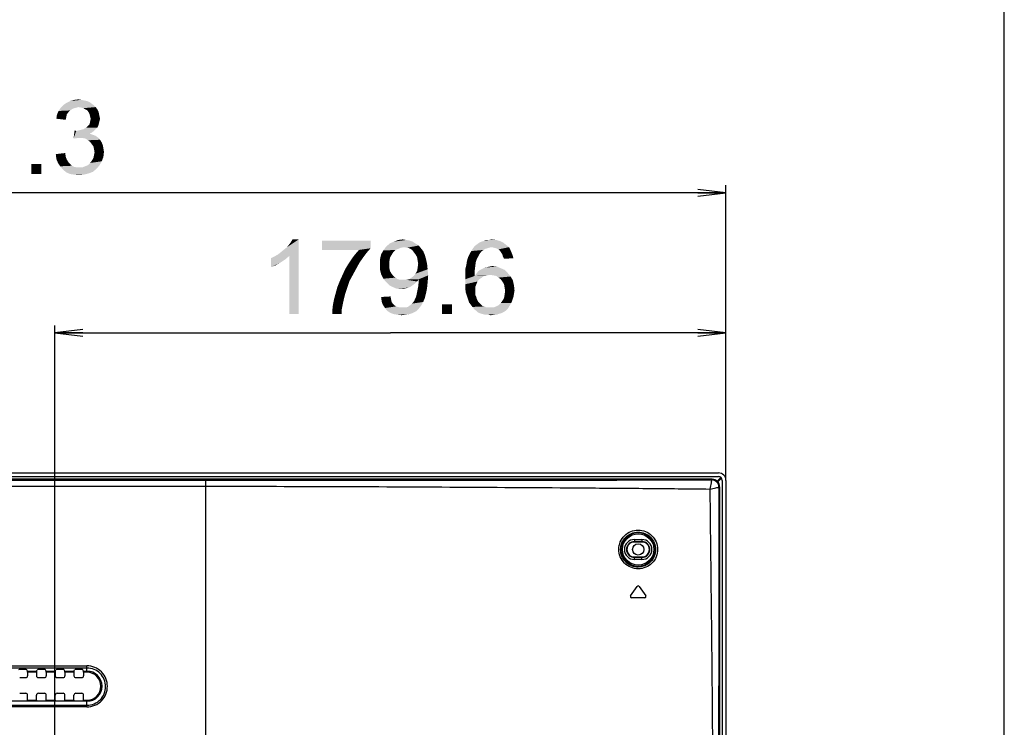
# Model space of a CAD drawing. Units: millimetres. Extents: x 0 to 1189, y 0 to 841.
# Drawn here: x 1084 to 1189, y 368 to 444 of the extents above; entities that cross this region are included whole.
import ezdxf

# ---------------------------------------------------------------- set-up
doc = ezdxf.new("R2010")
doc.units = ezdxf.units.MM
doc.header["$LTSCALE"] = 65.395
doc.layers.get('0').update_dxf_attribs({"linetype": 'CONTINUOUS'})
for name, color, linetype in [('3_ALL_AXES', 7, 'CONTINUOUS'), ('7_ALL_FEATURES', 7, 'CONTINUOUS'), ('DEF_DRAFT_DIM', 7, 'CONTINUOUS')]:
    doc.layers.add(name, color=color, linetype=linetype)
doc.styles.add('TEXTSTYLE_2', font='ar_wgl__.ttf')
doc.dimstyles.new('DIMSTYLE_2', dxfattribs={"dimtxt": 8, "dimasz": 3, "dimexe": 0.8, "dimexo": 0.2, "dimgap": 2, "dimtad": 1, "dimdec": 1, "dimlfac": 2.5, "dimdsep": 46, "dimtxsty": 'TEXTSTYLE_2', "dimblk": 'OPEN', "dimblk1": 'OPEN', "dimblk2": 'OPEN', "dimcen": 0.09, "dimazin": 2, "dimtp": 0.5, "dimtm": 0.5, "dimtfac": 1, "dimtdec": 1, "dimtofl": 0, "dimtmove": 0, "dimatfit": 3, "dimldrblk": 'OPEN', "dimfxl": 1, "dimtolj": 1, "dimarcsym": 0})

# ---------------------------------------------------------------- blocks, each defined once
blk = doc.blocks.new('_OPEN')
at = {"color": 0, "linetype": 'ByBlock'}
for p, q in [((0, 0), (-1, 0.117)), ((-1, -0.117), (0, 0)), ((-1, 0), (0, 0))]:
    blk.add_line(p, q, dxfattribs=at)
blk = doc.blocks.new('*D4')
at = {"layer": 'DEF_DRAFT_DIM', "color": 2, "linetype": 'Continuous', "transparency": 16777216}
for p, q in [((999.49, 329.46), (999.49, 425.82)), ((1159.21, 394.42), (1159.21, 425.82)), ((999.49, 425.02), (1079.35, 425.02)), ((1159.21, 425.02), (1079.35, 425.02))]:
    blk.add_line(p, q, dxfattribs=at)
at = {"layer": 'DEF_DRAFT_DIM', "color": 2, "linetype": 'Continuous', "transparency": 16777216, "xscale": 3, "yscale": 3, "zscale": 3, "rotation": 180}
blk.add_blockref('_OPEN', (999.49, 425.02), dxfattribs=at)
at = {"layer": 'DEF_DRAFT_DIM', "color": 2, "linetype": 'Continuous', "transparency": 16777216, "xscale": 3, "yscale": 3, "zscale": 3}
blk.add_blockref('_OPEN', (1159.21, 425.02), dxfattribs=at)
blk = doc.blocks.new('*D10')
at = {"layer": 'DEF_DRAFT_DIM', "color": 2, "linetype": 'Continuous', "transparency": 16777216}
for p, q in [((1087.38, 359.43), (1087.38, 410.82)), ((1087.38, 410.02), (1123.29, 410.02)), ((1159.21, 410.02), (1123.29, 410.02)), ((1159.21, 394.42), (1159.21, 410.82))]:
    blk.add_line(p, q, dxfattribs=at)
at = {"layer": 'DEF_DRAFT_DIM', "color": 2, "linetype": 'Continuous', "transparency": 16777216, "xscale": 3, "yscale": 3, "zscale": 3, "rotation": 180}
blk.add_blockref('_OPEN', (1087.38, 410.02), dxfattribs=at)
at = {"layer": 'DEF_DRAFT_DIM', "color": 2, "linetype": 'Continuous', "transparency": 16777216, "xscale": 3, "yscale": 3, "zscale": 3}
blk.add_blockref('_OPEN', (1159.21, 410.02), dxfattribs=at)

msp = doc.modelspace()

# ---------------------------------------------------------------- linework, layer by layer
at = {"color": 7, "linetype": 'Continuous'}
msp.add_line((1189, 0), (1189, 841), dxfattribs=at)
at = {"layer": '3_ALL_AXES', "color": 7, "linetype": 'Continuous'}
for p, q in [((788.17, 374.3614), (1090.81, 374.3614)), ((1090.81, 373.6778), (1090.81, 374.3614)), ((1090.81, 374.1268), (788.17, 374.1268)), ((1090.81, 370.571), (788.17, 370.571)), ((788.17, 370.1484), (1090.81, 370.1484)), ((1090.81, 369.9817), (788.17, 369.9817)), ((1090.81, 369.9817), (1090.81, 370.6901))]:
    msp.add_line(p, q, dxfattribs=at)
for radius in [1.6129, 1.4938]:
    msp.add_arc((1090.81, 372.1839), radius, 270, 90, dxfattribs=at)
for centre, start_param, end_param in [((1084.4455, 370.6901), -3.01941961, -1.57079633), ((1085.4146, 370.6901), -4.71238898, -3.2637657), ((1086.4455, 370.6901), -3.01941961, -1.57079633), ((1087.4146, 370.6901), -4.71238898, -3.2637657), ((1088.4455, 370.6901), -3.01941961, -1.57079633), ((1089.4146, 370.6901), -4.71238898, -3.2637657), ((1090.4455, 370.6901), -3.01941961, -1.57079633)]:
    msp.add_ellipse(centre, major_axis=(0, 0.12), ratio=0.05240778, start_param=start_param, end_param=end_param, dxfattribs=at)
for points, knots in [([(1090.81, 369.9817), (1091.0967, 369.9818), (1091.6753, 370.0972), (1092.4031, 370.5881), (1092.8866, 371.3174), (1093.0549, 372.1727), (1092.8858, 373.0275), (1092.4023, 373.7556), (1091.6749, 374.246), (1091.0966, 374.3613), (1090.81, 374.3614)], [0, 0, 0, 0, 0.1258315, 0.25122101, 0.37596018, 0.50019046, 0.62434213, 0.74891664, 0.87419023, 1, 1, 1, 1]), ([(1090.81, 370.1484), (1091.0709, 370.1484), (1091.5973, 370.2534), (1092.2593, 370.6998), (1092.6986, 371.3624), (1092.8512, 372.139), (1092.6975, 372.9148), (1092.2582, 373.5762), (1091.5969, 374.0219), (1091.0708, 374.1268), (1090.81, 374.1268)], [0, 0, 0, 0, 0.12600716, 0.25148147, 0.37617135, 0.50024512, 0.62421839, 0.74869698, 0.87402165, 1, 1, 1, 1])]:
    msp.add_open_spline(points, degree=3, knots=knots, dxfattribs=at)
at = {"layer": '7_ALL_FEATURES', "color": 6, "linetype": 'Continuous'}
for p, q in [((720.5742, 395.0241), (1158.4059, 395.0241)), ((720.5742, 394.6241), (1158.4059, 394.6241)), ((1158.659, 394.5338), (1158.2643, 394.1391)), ((1158.3209, 394.0825), (1158.7156, 394.4772)), ((1158.8059, 394.2241), (1158.8059, 141.7038)), ((1159.2059, 394.2241), (1159.2059, 141.7838))]:
    msp.add_line(p, q, dxfattribs=at)
at = {"layer": '7_ALL_FEATURES', "color": 7, "linetype": 'Continuous'}
for p, q in [((1157.732, 394.3439), (721.2481, 394.3439)), ((775.49, 394.2353), (1103.49, 394.2353)), ((1103.49, 394.2353), (1103.49, 393.5956)), ((1157.732, 394.3439), (1157.6663, 394.2782)), ((775.49, 393.5956), (1103.49, 393.5956)), ((1103.49, 393.5956), (1103.49, 365.5244)), ((1158.526, 393.5499), (1158.4604, 393.4842)), ((1158.526, 393.5499), (1158.526, 143.0784)), ((1149.41, 387.8939), (1150.21, 387.8939)), ((1149.41, 387.8939), (1149.41, 387.6239)), ((1150.21, 387.8939), (1150.21, 387.6239)), ((1149.41, 387.6765), (1150.21, 387.6765)), ((1150.21, 387.6239), (1149.41, 387.6239)), ((1149.41, 386.0239), (1150.21, 386.0239)), ((1149.41, 385.7539), (1149.41, 386.0239)), ((1150.21, 385.9714), (1149.41, 385.9714)), ((1150.21, 385.7539), (1149.41, 385.7539)), ((1150.21, 385.7539), (1150.21, 386.0239)), ((1149.0022, 381.8528), (1149.7117, 382.866)), ((1149.9083, 382.866), (1150.6178, 381.8528)), ((1150.5195, 381.6639), (1149.1005, 381.6639)), ((1083.6085, 373.1027), (1084.2515, 373.1027)), ((1084.1802, 373.9755), (1083.6798, 373.9755)), ((1084.4463, 373.7969), (1084.38, 373.9522)), ((1084.4463, 373.7969), (1085.4138, 373.7969)), ((1084.4518, 373.6778), (1084.4518, 373.3027)), ((1085.4083, 373.6778), (1084.4518, 373.6778)), ((1085.4083, 373.6778), (1085.4083, 373.3027)), ((1085.4138, 373.7969), (1085.4801, 373.9522)), ((1085.6085, 373.1027), (1086.2515, 373.1027)), ((1086.1802, 373.9755), (1085.6798, 373.9755)), ((1086.4463, 373.7969), (1086.38, 373.9522)), ((1086.4463, 373.7969), (1087.4138, 373.7969)), ((1086.4518, 373.6778), (1086.4518, 373.3027)), ((1087.4083, 373.6778), (1086.4518, 373.6778)), ((1087.4083, 373.6778), (1087.4083, 373.3027)), ((1087.4138, 373.7969), (1087.4801, 373.9522)), ((1087.6085, 373.1027), (1088.2515, 373.1027)), ((1088.1802, 373.9755), (1087.6798, 373.9755)), ((1088.4463, 373.7969), (1088.38, 373.9522)), ((1088.4463, 373.7969), (1089.4138, 373.7969)), ((1088.4518, 373.6778), (1088.4518, 373.3027)), ((1089.4083, 373.6778), (1088.4518, 373.6778)), ((1089.4083, 373.6778), (1089.4083, 373.3027)), ((1089.4138, 373.7969), (1089.4801, 373.9522)), ((1089.6085, 373.1027), (1090.2515, 373.1027)), ((1090.1802, 373.9755), (1089.6798, 373.9755)), ((1090.4463, 373.7969), (1090.38, 373.9522)), ((1090.4463, 373.7969), (1090.81, 373.7969)), ((1090.4518, 373.6778), (1090.4518, 373.3027)), ((1090.81, 373.6778), (1090.4518, 373.6778)), ((1083.6085, 371.4252), (1084.2515, 371.4252)), ((1084.4518, 370.6901), (1084.4518, 371.2252)), ((1085.4083, 370.6901), (1085.4083, 371.2252)), ((1085.6085, 371.4252), (1086.2515, 371.4252)), ((1086.4518, 370.6901), (1086.4518, 371.2252)), ((1087.4083, 370.6901), (1087.4083, 371.2252)), ((1087.6085, 371.4252), (1088.2515, 371.4252)), ((1088.4518, 370.6901), (1088.4518, 371.2252)), ((1089.4083, 370.6901), (1089.4083, 371.2252)), ((1089.6085, 371.4252), (1090.2515, 371.4252)), ((1090.4518, 370.6901), (1090.4518, 371.2252)), ((1084.4518, 370.6901), (1085.4083, 370.6901)), ((1086.4518, 370.6901), (1087.4083, 370.6901)), ((1088.4518, 370.6901), (1089.4083, 370.6901)), ((1090.4518, 370.6901), (1090.81, 370.6901))]:
    msp.add_line(p, q, dxfattribs=at)
for radius in [1.806, 1.6861]:
    msp.add_circle((1149.81, 386.8239), radius, dxfattribs=at)
at = {"layer": '7_ALL_FEATURES', "color": 6, "linetype": 'Continuous'}
msp.add_circle((1149.81, 386.8239), 0.6, dxfattribs=at)
for centre, radius, start, end in [((1157.5259, 393.3441), 1.2, 43.084676, 46.915324), ((1158.4059, 394.2241), 0.8, 0, 90), ((1158.4059, 394.2241), 0.4, 0, 90), ((1157.5259, 393.3441), 1.12, 42.949822, 47.050179)]:
    msp.add_arc(centre, radius, start, end, dxfattribs=at)
at = {"layer": '7_ALL_FEATURES', "color": 7, "linetype": 'Continuous'}
for centre, radius, start, end in [((1149.41, 386.8239), 1.07, 90, 270), ((1150.21, 386.8239), 1.07, 270, 90), ((1149.41, 386.8239), 0.8526, 90, 270), ((1149.41, 386.8239), 0.8, 90, 270), ((1150.21, 386.8239), 0.8526, 270, 90), ((1150.21, 386.8239), 0.8, 270, 90), ((1149.81, 382.7972), 0.12, 35, 145), ((1149.1005, 381.7839), 0.12, 145, 270), ((1150.5195, 381.7839), 0.12, 270, 35)]:
    msp.add_arc(centre, radius, start, end, dxfattribs=at)
for centre, major_axis, ratio, start_param, end_param in [((1157.72, 393.5379), (0.5742, 0.5742), 0.98525654, -0.77797182, 0.77797182), ((1083.6798, 373.9509), (0.2, 0), 0.12278456, 1.57079633, 3.08923278), ((1084.1802, 373.9509), (0.2, 0), 0.12278456, 0.05235988, 1.57079633), ((1084.2515, 373.3027), (0.2003, 0), 0.99862953, -1.57079633, 0), ((1084.4455, 373.6778), (0, 0.12), 0.05240778, -1.57079633, -0.12217305), ((1085.4146, 373.6778), (0, 0.12), 0.05240778, 0.12217305, 1.57079633), ((1085.6085, 373.3027), (0.2003, 0), 0.99862953, -3.14159265, -1.57079633), ((1085.6798, 373.9509), (0.2, 0), 0.12278456, 1.57079633, 3.08923278), ((1086.1802, 373.9509), (0.2, 0), 0.12278456, 0.05235988, 1.57079633), ((1086.2515, 373.3027), (0.2003, 0), 0.99862953, -1.57079633, 0), ((1086.4455, 373.6778), (0, 0.12), 0.05240778, -1.57079633, -0.12217305), ((1087.4146, 373.6778), (0, 0.12), 0.05240778, 0.12217305, 1.57079633), ((1087.6085, 373.3027), (0.2003, 0), 0.99862953, -3.14159265, -1.57079633), ((1087.6798, 373.9509), (0.2, 0), 0.12278456, 1.57079633, 3.08923278), ((1088.1802, 373.9509), (0.2, 0), 0.12278456, 0.05235988, 1.57079633), ((1088.2515, 373.3027), (0.2003, 0), 0.99862953, -1.57079633, 0), ((1088.4455, 373.6778), (0, 0.12), 0.05240778, -1.57079633, -0.12217305), ((1089.4146, 373.6778), (0, 0.12), 0.05240778, 0.12217305, 1.57079633), ((1089.6085, 373.3027), (0.2003, 0), 0.99862953, -3.14159265, -1.57079633), ((1089.6798, 373.9509), (0.2, 0), 0.12278456, 1.57079633, 3.08923278), ((1090.1802, 373.9509), (0.2, 0), 0.12278456, 0.05235988, 1.57079633), ((1090.2515, 373.3027), (0.2003, 0), 0.99862953, -1.57079633, 0), ((1090.4455, 373.6778), (0, 0.12), 0.05240778, -1.57079633, -0.12217305), ((1084.2515, 371.2252), (0.2003, 0), 0.99862953, 0, 1.57079633), ((1085.6085, 371.2252), (0.2003, 0), 0.99862953, 1.57079633, 3.14159265), ((1086.2515, 371.2252), (0.2003, 0), 0.99862953, 0, 1.57079633), ((1087.6085, 371.2252), (0.2003, 0), 0.99862953, 1.57079633, 3.14159265), ((1088.2515, 371.2252), (0.2003, 0), 0.99862953, 0, 1.57079633), ((1089.6085, 371.2252), (0.2003, 0), 0.99862953, 1.57079633, 3.14159265), ((1090.2515, 371.2252), (0.2003, 0), 0.99862953, 0, 1.57079633)]:
    msp.add_ellipse(centre, major_axis=major_axis, ratio=ratio, start_param=start_param, end_param=end_param, dxfattribs=at)
for points, knots in [([(1103.49, 394.2353), (1112.5196, 394.2353), (1130.5783, 394.2464), (1148.6371, 394.2621), (1157.6663, 394.2782)], [0, 0, 0, 0, 0.50000894, 1, 1, 1, 1]), ([(1157.6663, 394.2782), (1157.6625, 394.2422), (1157.6415, 394.1331), (1157.5827, 393.8067), (1157.5259, 393.5165), (1157.4817, 393.3001)], [0, 0, 0, 0, 0.10924254, 0.33431531, 1, 1, 1, 1]), ([(1158.4604, 393.4842), (1158.4588, 393.5868), (1158.4149, 393.794), (1158.2378, 394.0557), (1157.976, 394.2328), (1157.7689, 394.2767), (1157.6663, 394.2782)], [0, 0, 0, 0, 0.24951011, 0.49999889, 0.75048947, 1, 1, 1, 1]), ([(1103.49, 393.5956), (1107.9895, 393.5955), (1116.9884, 393.5781), (1130.4866, 393.5135), (1141.7348, 393.438), (1150.7332, 393.3665), (1155.2323, 393.3261), (1157.4817, 393.3001)], [0, 0, 0, 0, 0.25000449, 0.5000075, 0.7500075, 0.87500553, 1, 1, 1, 1]), ([(1157.4817, 393.3001), (1157.6982, 393.3442), (1157.9886, 393.4006), (1158.3151, 393.4598), (1158.4243, 393.4803), (1158.4603, 393.4842)], [0, 0, 0, 0, 0.66569555, 0.89078122, 1, 1, 1, 1]), ([(1157.4817, 393.3001), (1157.5169, 390.2539), (1157.5836, 384.1615), (1157.7206, 371.9765), (1157.7934, 362.837), (1157.7934, 356.7439)], [0, 0, 0, 0, 0.24998986, 0.49998723, 1, 1, 1, 1]), ([(1147.7408, 386.8443), (1147.7419, 387.1125), (1147.8507, 387.6542), (1148.3102, 388.3392), (1148.9979, 388.7987), (1149.8105, 388.9604), (1150.6243, 388.7991), (1151.3154, 388.339), (1151.7789, 387.6518), (1151.8896, 387.1074), (1151.891, 386.838)], [0, 0, 0, 0, 0.12457572, 0.24912765, 0.37390232, 0.49896948, 0.62423964, 0.74957643, 0.87486291, 1, 1, 1, 1]), ([(1147.9285, 386.8239), (1147.9299, 387.066), (1148.029, 387.5546), (1148.4436, 388.1728), (1149.0634, 388.5889), (1149.7967, 388.7377), (1150.5327, 388.5949), (1151.1583, 388.1804), (1151.5772, 387.5593), (1151.6765, 387.0673), (1151.6775, 386.8239)], [0, 0, 0, 0, 0.12448563, 0.24894597, 0.37367655, 0.49875983, 0.62408665, 0.74949168, 0.87483519, 1, 1, 1, 1]), ([(1151.891, 386.838), (1151.8925, 386.5675), (1151.7868, 386.0202), (1151.3266, 385.3283), (1150.6358, 384.8652), (1149.8193, 384.7028), (1149.0014, 384.8661), (1148.3079, 385.3316), (1147.8462, 386.0257), (1147.7397, 386.5738), (1147.7408, 386.8443)], [0, 0, 0, 0, 0.1249699, 0.24970799, 0.37437245, 0.49922056, 0.62440165, 0.74979017, 0.87506643, 1, 1, 1, 1]), ([(1151.6775, 386.8239), (1151.6785, 386.5794), (1151.5825, 386.0851), (1151.1671, 385.4599), (1150.5443, 385.0401), (1149.8071, 384.8906), (1149.0672, 385.0358), (1148.4394, 385.4559), (1148.0223, 386.0839), (1147.927, 386.5795), (1147.9285, 386.8239)], [0, 0, 0, 0, 0.12496702, 0.2496558, 0.37425296, 0.49906721, 0.62428305, 0.74975184, 0.87508408, 1, 1, 1, 1])]:
    msp.add_open_spline(points, degree=3, knots=knots, dxfattribs=at)
msp.add_open_spline([(1158.4604, 393.4842), (1158.438, 381.2375), (1158.4149, 368.9907), (1158.4149, 356.7439)], degree=3, dxfattribs=at)
at = {"layer": 'DEF_DRAFT_DIM', "color": 2, "linetype": 'Continuous'}
for points in [[(1091.5628, 434.3722), (1088.0073, 434.1352), (1088.3036, 434.4315)], [(1091.5628, 434.3722), (1089.9036, 434.1945), (1088.0073, 434.1352)], [(1091.3258, 434.55), (1088.3036, 434.4315), (1088.6591, 434.6685)], [(1088.3036, 434.4315), (1091.3258, 434.55), (1091.5628, 434.3722)], [(1090.7925, 434.8463), (1091.0888, 434.7278), (1088.6591, 434.6685)], [(1090.7925, 434.8463), (1088.6591, 434.6685), (1089.0147, 434.8463)], [(1088.6591, 434.6685), (1091.0888, 434.7278), (1091.3258, 434.55)], [(1090.1999, 434.9648), (1090.4962, 434.9056), (1089.0147, 434.8463)], [(1090.1999, 434.9648), (1089.0147, 434.8463), (1089.4295, 434.9648)], [(1089.0147, 434.8463), (1090.4962, 434.9056), (1090.7925, 434.8463)], [(1089.4295, 434.9648), (1089.9036, 435.0241), (1090.1999, 434.9648)], [(1089.9036, 434.1945), (1091.5628, 434.3722), (1091.7406, 434.1945)], [(1088.5999, 433.1278), (1087.5332, 432.95), (1087.5925, 433.3648)], [(1088.8369, 433.6611), (1087.5925, 433.3648), (1087.7703, 433.7796)], [(1088.8369, 433.6611), (1088.6591, 433.4241), (1087.5925, 433.3648)], [(1087.5925, 433.3648), (1088.6591, 433.4241), (1088.5999, 433.1278)], [(1089.6665, 434.1352), (1089.4295, 434.0759), (1087.7703, 433.7796)], [(1089.6665, 434.1352), (1087.7703, 433.7796), (1088.0073, 434.1352)], [(1089.4295, 434.0759), (1089.1925, 433.9574), (1087.7703, 433.7796)], [(1089.1925, 433.9574), (1089.0147, 433.8389), (1087.7703, 433.7796)], [(1087.7703, 433.7796), (1089.0147, 433.8389), (1088.8369, 433.6611)], [(1088.0073, 434.1352), (1089.9036, 434.1945), (1089.6665, 434.1352)], [(1091.7406, 434.1945), (1090.1999, 434.1352), (1089.9036, 434.1945)], [(1090.4369, 434.0759), (1090.1999, 434.1352), (1091.7406, 434.1945)], [(1090.6147, 433.9574), (1090.4369, 434.0759), (1091.7406, 434.1945)], [(1090.6147, 433.9574), (1091.7406, 434.1945), (1091.9184, 433.9574)], [(1091.9184, 433.9574), (1090.8517, 433.8389), (1090.6147, 433.9574)], [(1090.8517, 433.8389), (1091.9184, 433.9574), (1092.0369, 433.7204)], [(1092.0369, 433.7204), (1090.9703, 433.6611), (1090.8517, 433.8389)], [(1090.9703, 433.6611), (1092.0369, 433.7204), (1092.0962, 433.4833)], [(1092.0962, 433.4833), (1091.0888, 433.4241), (1090.9703, 433.6611)], [(1091.148, 433.187), (1091.0888, 433.4241), (1092.0962, 433.4833)], [(1091.148, 433.187), (1092.0962, 433.4833), (1092.1554, 433.187)], [(1092.1554, 433.187), (1091.2073, 432.95), (1091.148, 433.187)], [(1091.2073, 432.95), (1092.1554, 433.187), (1092.2147, 432.95)], [(1087.5332, 432.95), (1088.5999, 433.1278), (1088.5406, 432.8315)], [(1090.7332, 432.0019), (1090.911, 432.1796), (1092.0369, 432.2389)], [(1090.7332, 432.0019), (1092.0369, 432.2389), (1091.9184, 432.0019)], [(1092.0369, 432.2389), (1090.911, 432.1796), (1091.0888, 432.3574)], [(1092.0962, 432.4759), (1091.0888, 432.3574), (1091.148, 432.6537)], [(1091.0888, 432.3574), (1092.0962, 432.4759), (1092.0369, 432.2389)], [(1092.2147, 432.95), (1092.1554, 432.713), (1091.148, 432.6537)], [(1092.2147, 432.95), (1091.148, 432.6537), (1091.2073, 432.95)], [(1091.148, 432.6537), (1092.1554, 432.713), (1092.0962, 432.4759)], [(1089.6665, 431.6463), (1089.3703, 430.8167), (1089.4888, 431.7056)], [(1091.5628, 431.6463), (1091.3258, 431.4685), (1089.3703, 430.8167)], [(1089.6665, 431.6463), (1091.5628, 431.6463), (1089.3703, 430.8167)], [(1091.3258, 431.4685), (1091.0888, 431.35), (1089.3703, 430.8167)], [(1091.0888, 431.35), (1091.4443, 431.2315), (1089.3703, 430.8167)], [(1091.4443, 431.2315), (1089.7851, 430.8759), (1089.3703, 430.8167)], [(1089.6665, 431.6463), (1089.9628, 431.7056), (1091.7406, 431.8241)], [(1089.6665, 431.6463), (1091.7406, 431.8241), (1091.5628, 431.6463)], [(1091.4443, 431.2315), (1091.7406, 431.113), (1089.7851, 430.8759)], [(1091.7406, 431.113), (1091.9777, 430.9352), (1089.7851, 430.8759)], [(1089.9628, 431.7056), (1090.1999, 431.7648), (1091.7406, 431.8241)], [(1091.7406, 431.8241), (1090.1999, 431.7648), (1090.4369, 431.8241)], [(1091.9184, 432.0019), (1090.4369, 431.8241), (1090.7332, 432.0019)], [(1090.4369, 431.8241), (1091.9184, 432.0019), (1091.7406, 431.8241)], [(1090.0814, 430.8759), (1089.7851, 430.8759), (1091.9777, 430.9352)], [(1090.3777, 430.8759), (1090.0814, 430.8759), (1091.9777, 430.9352)], [(1090.674, 430.8167), (1090.3777, 430.8759), (1091.9777, 430.9352)], [(1090.674, 430.8167), (1091.9777, 430.9352), (1092.2147, 430.6982)], [(1092.2147, 430.6982), (1090.911, 430.6389), (1090.674, 430.8167)], [(1091.148, 430.4611), (1090.911, 430.6389), (1092.2147, 430.6982)], [(1091.148, 430.4611), (1092.2147, 430.6982), (1092.3925, 430.4019)], [(1092.3925, 430.4019), (1091.3258, 430.2241), (1091.148, 430.4611)], [(1091.3258, 430.2241), (1092.3925, 430.4019), (1092.511, 430.1056)], [(1092.511, 430.1056), (1091.5036, 429.987), (1091.3258, 430.2241)], [(1091.5036, 429.987), (1092.511, 430.1056), (1092.5703, 429.75)], [(1087.474, 429.1574), (1088.4814, 429.2759), (1088.5406, 428.8611)], [(1088.5406, 428.8611), (1087.5332, 428.6241), (1087.474, 429.1574)], [(1092.5703, 429.75), (1091.5628, 429.6908), (1091.5036, 429.987)], [(1092.5703, 428.8611), (1091.5036, 428.7426), (1091.5628, 429.0389)], [(1091.5628, 429.6908), (1092.5703, 429.75), (1092.6295, 429.3945)], [(1092.6295, 429.3945), (1091.6221, 429.3352), (1091.5628, 429.6908)], [(1091.5628, 429.0389), (1091.6221, 429.3352), (1092.6295, 429.3945)], [(1091.5628, 429.0389), (1092.6295, 429.3945), (1092.5703, 428.8611)], [(1085.9332, 428.0908), (1084.8665, 427.0241), (1084.8665, 428.0908)], [(1084.8665, 427.0241), (1085.9332, 428.0908), (1085.9332, 427.0241)], [(1087.5332, 428.6241), (1088.5406, 428.8611), (1088.6591, 428.5648)], [(1088.6591, 428.5648), (1087.711, 428.2093), (1087.5332, 428.6241)], [(1088.6591, 428.5648), (1088.8369, 428.2685), (1087.711, 428.2093)], [(1087.711, 428.2093), (1088.8369, 428.2685), (1089.0147, 428.0908)], [(1089.0147, 428.0908), (1087.948, 427.8537), (1087.711, 428.2093)], [(1089.0147, 428.0908), (1089.1925, 427.913), (1087.948, 427.8537)], [(1087.948, 427.8537), (1089.1925, 427.913), (1089.4295, 427.7945)], [(1090.3184, 427.7352), (1090.6147, 427.8537), (1092.1554, 427.9722)], [(1090.3184, 427.7352), (1092.1554, 427.9722), (1091.8591, 427.6167)], [(1092.1554, 427.9722), (1090.6147, 427.8537), (1090.911, 427.9722)], [(1090.911, 427.9722), (1091.148, 428.2093), (1092.3925, 428.387)], [(1090.911, 427.9722), (1092.3925, 428.387), (1092.1554, 427.9722)], [(1092.3925, 428.387), (1091.148, 428.2093), (1091.3258, 428.4463)], [(1091.3258, 428.4463), (1091.5036, 428.7426), (1092.5703, 428.8611)], [(1091.3258, 428.4463), (1092.5703, 428.8611), (1092.3925, 428.387)], [(1089.4295, 427.7945), (1088.2443, 427.4982), (1087.948, 427.8537)], [(1089.4295, 427.7945), (1089.7258, 427.7352), (1088.2443, 427.4982)], [(1090.3184, 427.7352), (1091.8591, 427.6167), (1088.2443, 427.4982)], [(1089.9628, 427.7352), (1090.3184, 427.7352), (1088.2443, 427.4982)], [(1089.7258, 427.7352), (1089.9628, 427.7352), (1088.2443, 427.4982)], [(1088.2443, 427.4982), (1091.8591, 427.6167), (1091.4443, 427.2611)], [(1091.4443, 427.2611), (1088.5999, 427.2019), (1088.2443, 427.4982)], [(1088.5999, 427.2019), (1091.4443, 427.2611), (1090.9703, 427.0833)], [(1090.9703, 427.0833), (1089.0147, 427.0241), (1088.5999, 427.2019)], [(1089.4295, 426.9648), (1089.0147, 427.0241), (1090.9703, 427.0833)], [(1089.4295, 426.9648), (1090.9703, 427.0833), (1090.4962, 426.9648)], [(1090.4962, 426.9648), (1089.9628, 426.9056), (1089.4295, 426.9648)], [(1111.2725, 418.4241), (1111.5688, 418.6611), (1113.4651, 420.0241)], [(1112.4577, 418.2463), (1111.2725, 418.4241), (1113.4651, 420.0241)], [(1111.5688, 418.6611), (1111.9244, 418.9574), (1113.4651, 420.0241)], [(1111.9244, 418.9574), (1112.2207, 419.1945), (1113.4651, 420.0241)], [(1112.2207, 419.1945), (1112.4577, 419.4908), (1113.4651, 420.0241)], [(1112.4577, 419.4908), (1112.6355, 419.7278), (1113.4651, 420.0241)], [(1112.4577, 412.0241), (1112.4577, 418.2463), (1113.4651, 420.0241)], [(1112.4577, 412.0241), (1113.4651, 420.0241), (1113.4651, 412.0241)], [(1113.4651, 420.0241), (1112.6355, 419.7278), (1112.8133, 420.0241)], [(1121.1688, 419.9056), (1121.1688, 419.0759), (1115.954, 418.8982)], [(1121.1688, 419.9056), (1115.954, 418.8982), (1115.954, 419.9056)], [(1126.0281, 419.55), (1122.8281, 419.2537), (1123.2429, 419.6093)], [(1126.0281, 419.55), (1126.3244, 419.3722), (1122.8281, 419.2537)], [(1125.6725, 419.787), (1123.2429, 419.6093), (1123.6577, 419.787)], [(1123.2429, 419.6093), (1125.6725, 419.787), (1126.0281, 419.55)], [(1124.9614, 419.9648), (1125.317, 419.9056), (1123.6577, 419.787)], [(1124.9614, 419.9648), (1123.6577, 419.787), (1124.1318, 419.9648)], [(1123.6577, 419.787), (1125.317, 419.9056), (1125.6725, 419.787)], [(1124.1318, 419.9648), (1124.6058, 420.0241), (1124.9614, 419.9648)], [(1135.6873, 419.4315), (1132.3096, 419.313), (1132.5466, 419.4908)], [(1135.391, 419.6685), (1132.5466, 419.4908), (1132.7836, 419.6685)], [(1132.5466, 419.4908), (1135.391, 419.6685), (1135.6873, 419.4315)], [(1132.7836, 419.6685), (1133.0207, 419.787), (1135.0355, 419.8463)], [(1132.7836, 419.6685), (1135.0355, 419.8463), (1135.391, 419.6685)], [(1135.0355, 419.8463), (1133.0207, 419.787), (1133.2577, 419.8463)], [(1133.8503, 419.9648), (1134.6207, 419.9648), (1133.2577, 419.8463)], [(1133.8503, 419.9648), (1133.2577, 419.8463), (1133.554, 419.9648)], [(1133.2577, 419.8463), (1134.6207, 419.9648), (1135.0355, 419.8463)], [(1133.8503, 419.9648), (1134.1466, 420.0241), (1134.6207, 419.9648)], [(1112.4577, 418.2463), (1110.8577, 418.187), (1111.2725, 418.4241)], [(1119.9244, 418.8982), (1115.954, 418.8982), (1121.1688, 419.0759)], [(1120.3984, 418.1278), (1119.154, 417.95), (1119.5096, 418.4241)], [(1120.754, 418.6019), (1119.5096, 418.4241), (1119.9244, 418.8982)], [(1119.5096, 418.4241), (1120.754, 418.6019), (1120.3984, 418.1278)], [(1119.9244, 418.8982), (1121.1688, 419.0759), (1120.754, 418.6019)], [(1123.4207, 418.3648), (1122.1762, 417.8908), (1122.2947, 418.4241)], [(1123.5984, 418.6611), (1122.2947, 418.4241), (1122.5318, 418.8389)], [(1122.2947, 418.4241), (1123.5984, 418.6611), (1123.4207, 418.3648)], [(1124.7244, 419.1945), (1122.5318, 418.8389), (1122.8281, 419.2537)], [(1124.7244, 419.1945), (1124.4281, 419.1352), (1122.5318, 418.8389)], [(1124.4281, 419.1352), (1124.1318, 419.0167), (1122.5318, 418.8389)], [(1124.1318, 419.0167), (1123.8355, 418.8982), (1122.5318, 418.8389)], [(1122.5318, 418.8389), (1123.8355, 418.8982), (1123.5984, 418.6611)], [(1124.7244, 419.1945), (1122.8281, 419.2537), (1126.3244, 419.3722)], [(1125.0799, 419.1352), (1124.7244, 419.1945), (1126.3244, 419.3722)], [(1125.317, 419.0759), (1125.0799, 419.1352), (1126.3244, 419.3722)], [(1125.317, 419.0759), (1126.3244, 419.3722), (1126.5614, 419.0759)], [(1126.5614, 419.0759), (1125.6133, 418.8982), (1125.317, 419.0759)], [(1125.6133, 418.8982), (1126.5614, 419.0759), (1126.7984, 418.7796)], [(1126.7984, 418.7796), (1125.791, 418.6611), (1125.6133, 418.8982)], [(1125.9688, 418.4241), (1125.791, 418.6611), (1126.7984, 418.7796)], [(1125.9688, 418.4241), (1126.7984, 418.7796), (1126.9762, 418.3648)], [(1126.9762, 418.3648), (1126.1466, 418.1278), (1125.9688, 418.4241)], [(1132.8429, 418.4833), (1132.7244, 418.2463), (1131.5984, 418.1278)], [(1132.8429, 418.4833), (1131.5984, 418.1278), (1131.7762, 418.4833)], [(1133.0207, 418.7204), (1131.7762, 418.4833), (1131.954, 418.7796)], [(1131.7762, 418.4833), (1133.0207, 418.7204), (1132.8429, 418.4833)], [(1133.6725, 419.0759), (1133.4355, 419.0167), (1131.954, 418.7796)], [(1133.6725, 419.0759), (1131.954, 418.7796), (1132.1318, 419.0759)], [(1133.4355, 419.0167), (1133.2577, 418.8982), (1131.954, 418.7796)], [(1131.954, 418.7796), (1133.2577, 418.8982), (1133.0207, 418.7204)], [(1134.0873, 419.1945), (1132.1318, 419.0759), (1132.3096, 419.313)], [(1134.0873, 419.1945), (1133.8503, 419.1352), (1132.1318, 419.0759)], [(1132.1318, 419.0759), (1133.8503, 419.1352), (1133.6725, 419.0759)], [(1134.0873, 419.1945), (1132.3096, 419.313), (1135.6873, 419.4315)], [(1134.0873, 419.1945), (1135.6873, 419.4315), (1135.9836, 419.1945)], [(1135.9836, 419.1945), (1134.3836, 419.1352), (1134.0873, 419.1945)], [(1134.6207, 419.0759), (1134.3836, 419.1352), (1135.9836, 419.1945)], [(1134.8577, 418.9574), (1134.6207, 419.0759), (1135.9836, 419.1945)], [(1134.8577, 418.9574), (1135.9836, 419.1945), (1136.1614, 418.8389)], [(1136.1614, 418.8389), (1135.0355, 418.7796), (1134.8577, 418.9574)], [(1135.154, 418.6019), (1135.0355, 418.7796), (1136.1614, 418.8389)], [(1135.2725, 418.4241), (1135.154, 418.6019), (1136.1614, 418.8389)], [(1135.2725, 418.4241), (1136.1614, 418.8389), (1136.3392, 418.4241)], [(1136.3392, 418.4241), (1135.3318, 418.187), (1135.2725, 418.4241)], [(1135.3318, 418.187), (1136.3392, 418.4241), (1136.4577, 418.0093)], [(1110.5021, 418.0093), (1110.8577, 418.187), (1112.4577, 418.2463)], [(1110.5021, 418.0093), (1112.4577, 418.2463), (1112.0429, 417.8908)], [(1112.0429, 417.8908), (1110.5021, 417.0611), (1110.5021, 418.0093)], [(1112.0429, 417.8908), (1111.5096, 417.5352), (1110.5021, 417.0611)], [(1111.5096, 417.5352), (1110.9762, 417.2389), (1110.5021, 417.0611)], [(1119.6281, 416.8833), (1118.4429, 416.8241), (1118.7984, 417.4167)], [(1119.9836, 417.5352), (1118.7984, 417.4167), (1119.154, 417.95)], [(1118.7984, 417.4167), (1119.9836, 417.5352), (1119.6281, 416.8833)], [(1119.154, 417.95), (1120.3984, 418.1278), (1119.9836, 417.5352)], [(1123.4207, 418.3648), (1123.2429, 418.0685), (1122.1762, 417.8908)], [(1122.1762, 417.8908), (1123.2429, 418.0685), (1123.1836, 417.713)], [(1123.1836, 417.713), (1122.1762, 417.2982), (1122.1762, 417.8908)], [(1122.1762, 417.2982), (1123.1836, 417.713), (1123.1836, 417.2982)], [(1126.1466, 418.1278), (1126.9762, 418.3648), (1127.0947, 417.95)], [(1127.0947, 417.95), (1126.2058, 417.7722), (1126.1466, 418.1278)], [(1126.2651, 417.4167), (1126.2058, 417.7722), (1127.0947, 417.95)], [(1127.2133, 417.4167), (1126.2058, 417.0019), (1126.2651, 417.4167)], [(1126.2058, 417.0019), (1127.2133, 417.4167), (1127.2725, 416.8241)], [(1126.2651, 417.4167), (1127.0947, 417.95), (1127.2133, 417.4167)], [(1132.4281, 417.5945), (1131.4207, 417.2982), (1131.4799, 417.713)], [(1131.4207, 417.2982), (1132.4281, 417.5945), (1132.3688, 417.1204)], [(1132.5466, 417.95), (1131.4799, 417.713), (1131.5984, 418.1278)], [(1131.4799, 417.713), (1132.5466, 417.95), (1132.4281, 417.5945)], [(1131.5984, 418.1278), (1132.7244, 418.2463), (1132.5466, 417.95)], [(1136.4577, 418.0093), (1135.4503, 417.95), (1135.3318, 418.187)], [(1119.2725, 416.2315), (1118.1466, 416.1722), (1118.4429, 416.8241)], [(1118.4429, 416.8241), (1119.6281, 416.8833), (1119.2725, 416.2315)], [(1123.1836, 417.2982), (1123.1836, 416.9426), (1122.1762, 416.7648)], [(1123.1836, 417.2982), (1122.1762, 416.7648), (1122.1762, 417.2982)], [(1122.1762, 416.7648), (1123.1836, 416.9426), (1123.2429, 416.6463)], [(1123.2429, 416.6463), (1122.2947, 416.2908), (1122.1762, 416.7648)], [(1123.2429, 416.6463), (1123.4207, 416.35), (1122.2947, 416.2908)], [(1122.2947, 416.2908), (1123.4207, 416.35), (1123.5984, 416.113)], [(1127.3318, 416.1722), (1125.791, 416.113), (1125.9688, 416.35)], [(1125.9688, 416.35), (1126.1466, 416.6463), (1127.2725, 416.8241)], [(1125.9688, 416.35), (1127.2725, 416.8241), (1127.3318, 416.1722)], [(1127.2725, 416.8241), (1126.1466, 416.6463), (1126.2058, 417.0019)], [(1132.3688, 417.1204), (1131.3021, 416.8241), (1131.4207, 417.2982)], [(1131.3021, 416.8241), (1132.3688, 417.1204), (1132.3096, 416.6463)], [(1132.3096, 416.6463), (1131.3021, 416.2908), (1131.3021, 416.8241)], [(1131.3021, 416.2908), (1132.3096, 416.6463), (1132.3096, 416.113)], [(1133.9688, 416.2315), (1132.3096, 416.113), (1132.4873, 416.35)], [(1135.8651, 416.4093), (1132.4873, 416.35), (1132.6651, 416.587)], [(1133.9688, 416.2315), (1132.4873, 416.35), (1135.8651, 416.4093)], [(1135.5096, 416.7648), (1132.6651, 416.587), (1132.9021, 416.7648)], [(1132.6651, 416.587), (1135.5096, 416.7648), (1135.8651, 416.4093)], [(1132.9021, 416.7648), (1133.1392, 416.8833), (1135.0947, 416.9426)], [(1132.9021, 416.7648), (1135.0947, 416.9426), (1135.5096, 416.7648)], [(1135.0947, 416.9426), (1133.1392, 416.8833), (1133.3762, 417.0019)], [(1133.3762, 417.0019), (1133.6725, 417.0611), (1134.6799, 417.1204)], [(1133.3762, 417.0019), (1134.6799, 417.1204), (1135.0947, 416.9426)], [(1134.6799, 417.1204), (1133.6725, 417.0611), (1133.9096, 417.1204)], [(1133.9096, 417.1204), (1134.2058, 417.1796), (1134.6799, 417.1204)], [(1134.3244, 416.1722), (1133.9688, 416.2315), (1135.8651, 416.4093)], [(1134.6207, 416.113), (1134.3244, 416.1722), (1135.8651, 416.4093)], [(1134.6207, 416.113), (1135.8651, 416.4093), (1136.1614, 416.0537)], [(1117.6133, 414.9278), (1117.8503, 415.5204), (1118.917, 415.5796)], [(1117.6133, 414.9278), (1118.917, 415.5796), (1118.6799, 414.8685)], [(1118.917, 415.5796), (1117.8503, 415.5204), (1118.1466, 416.1722)], [(1118.1466, 416.1722), (1119.2725, 416.2315), (1118.917, 415.5796)], [(1123.5984, 416.113), (1122.5318, 415.8167), (1122.2947, 416.2908)], [(1123.5984, 416.113), (1123.8355, 415.9352), (1122.5318, 415.8167)], [(1122.5318, 415.8167), (1123.8355, 415.9352), (1124.0725, 415.7574)], [(1124.0725, 415.7574), (1122.8281, 415.4611), (1122.5318, 415.8167)], [(1124.0725, 415.7574), (1124.3688, 415.6982), (1122.8281, 415.4611)], [(1125.0207, 415.6982), (1126.1466, 415.5204), (1122.8281, 415.4611)], [(1124.7244, 415.6982), (1125.0207, 415.6982), (1122.8281, 415.4611)], [(1124.3688, 415.6982), (1124.7244, 415.6982), (1122.8281, 415.4611)], [(1122.8281, 415.4611), (1126.1466, 415.5204), (1125.9688, 415.3426)], [(1125.9688, 415.3426), (1123.1836, 415.1056), (1122.8281, 415.4611)], [(1125.9688, 415.3426), (1125.7318, 415.1648), (1123.1836, 415.1056)], [(1126.3244, 415.7574), (1125.0207, 415.6982), (1125.317, 415.7574)], [(1125.0207, 415.6982), (1126.3244, 415.7574), (1126.1466, 415.5204)], [(1125.317, 415.7574), (1125.554, 415.9352), (1127.3318, 416.1722)], [(1126.3244, 415.7574), (1125.317, 415.7574), (1127.3318, 416.1722)], [(1125.554, 415.9352), (1125.791, 416.113), (1127.3318, 416.1722)], [(1127.2725, 415.4019), (1126.2651, 414.9871), (1126.3244, 415.5796)], [(1126.2651, 414.9871), (1127.2725, 415.4019), (1127.2133, 414.8093)], [(1126.3244, 415.6389), (1126.3244, 415.7574), (1127.3318, 416.1722)], [(1126.3244, 415.5796), (1126.3244, 415.6389), (1127.3318, 416.1722)], [(1126.3244, 415.5796), (1127.3318, 416.1722), (1127.2725, 415.4019)], [(1132.3096, 416.113), (1131.3021, 415.7574), (1131.3021, 416.2908)], [(1133.317, 416.113), (1133.0799, 415.9352), (1131.3021, 415.7574)], [(1132.3096, 416.113), (1133.317, 416.113), (1131.3021, 415.7574)], [(1131.3021, 415.7574), (1133.0799, 415.9352), (1132.7836, 415.7574)], [(1132.7836, 415.7574), (1132.6058, 415.5204), (1131.3021, 415.2241)], [(1132.7836, 415.7574), (1131.3021, 415.2241), (1131.3021, 415.7574)], [(1131.3021, 415.2241), (1132.6058, 415.5204), (1132.4873, 415.2241)], [(1133.9688, 416.2315), (1133.6133, 416.1722), (1132.3096, 416.113)], [(1132.3096, 416.113), (1133.6133, 416.1722), (1133.317, 416.113)], [(1136.1614, 416.0537), (1134.8577, 415.9352), (1134.6207, 416.113)], [(1135.0947, 415.7574), (1134.8577, 415.9352), (1136.1614, 416.0537)], [(1135.0947, 415.7574), (1136.1614, 416.0537), (1136.3984, 415.6389)], [(1136.3984, 415.6389), (1135.2725, 415.5204), (1135.0947, 415.7574)], [(1135.4503, 415.2241), (1135.2725, 415.5204), (1136.3984, 415.6389)], [(1135.4503, 415.2241), (1136.3984, 415.6389), (1136.517, 415.1056)], [(1118.4429, 414.1574), (1117.2577, 413.6241), (1117.4355, 414.2759)], [(1118.6799, 414.8685), (1117.4355, 414.2759), (1117.6133, 414.9278)], [(1117.4355, 414.2759), (1118.6799, 414.8685), (1118.4429, 414.1574)], [(1123.1836, 415.1056), (1125.7318, 415.1648), (1125.4947, 414.9871)], [(1125.4947, 414.9871), (1123.5392, 414.9278), (1123.1836, 415.1056)], [(1123.5392, 414.9278), (1125.4947, 414.9871), (1125.2577, 414.8685)], [(1125.2577, 414.8685), (1123.954, 414.75), (1123.5392, 414.9278)], [(1125.2577, 414.8685), (1125.0207, 414.8093), (1123.954, 414.75)], [(1124.4281, 414.75), (1123.954, 414.75), (1125.0207, 414.8093)], [(1124.4281, 414.75), (1125.0207, 414.8093), (1124.7244, 414.75)], [(1126.0281, 413.8611), (1126.0873, 414.0982), (1127.0947, 414.2167)], [(1126.0281, 413.8611), (1127.0947, 414.2167), (1126.9762, 413.7426)], [(1127.0947, 414.2167), (1126.0873, 414.0982), (1126.1466, 414.3945)], [(1127.2133, 414.8093), (1126.1466, 414.3945), (1126.2651, 414.9871)], [(1126.1466, 414.3945), (1127.2133, 414.8093), (1127.0947, 414.2167)], [(1132.4873, 415.2241), (1132.3688, 414.9278), (1131.3021, 414.75)], [(1132.4873, 415.2241), (1131.3021, 414.75), (1131.3021, 415.2241)], [(1131.3021, 414.75), (1132.3688, 414.9278), (1132.3688, 414.5722)], [(1132.3688, 414.5722), (1131.3614, 414.3352), (1131.3021, 414.75)], [(1131.3614, 414.3352), (1132.3688, 414.5722), (1132.3688, 414.3352)], [(1132.3688, 414.3352), (1131.4799, 413.9796), (1131.3614, 414.3352)], [(1132.3688, 414.3352), (1132.3688, 414.0982), (1131.4799, 413.9796)], [(1136.517, 415.1056), (1135.5096, 414.8685), (1135.4503, 415.2241)], [(1135.5096, 414.8685), (1136.517, 415.1056), (1136.5762, 414.5722)], [(1136.5762, 414.5722), (1135.5688, 414.513), (1135.5096, 414.8685)], [(1136.517, 414.2167), (1135.5096, 414.0982), (1135.5688, 414.513)], [(1135.5096, 414.0982), (1136.517, 414.2167), (1136.4577, 413.8611)], [(1135.5688, 414.513), (1136.5762, 414.5722), (1136.517, 414.2167)], [(1118.2058, 413.15), (1117.1392, 413.0315), (1117.2577, 413.6241)], [(1117.1392, 413.0315), (1118.2058, 413.15), (1118.0873, 412.5574)], [(1118.4429, 414.1574), (1118.3244, 413.6833), (1117.2577, 413.6241)], [(1117.2577, 413.6241), (1118.3244, 413.6833), (1118.2058, 413.15)], [(1122.2947, 413.8611), (1123.3021, 413.9204), (1123.3614, 413.6241)], [(1123.3614, 413.6241), (1122.354, 413.387), (1122.2947, 413.8611)], [(1122.354, 413.387), (1123.3614, 413.6241), (1123.4207, 413.3278)], [(1123.4207, 413.3278), (1122.4725, 413.0315), (1122.354, 413.387)], [(1123.4207, 413.3278), (1123.5392, 413.15), (1122.4725, 413.0315)], [(1122.4725, 413.0315), (1123.5392, 413.15), (1123.717, 412.9722)], [(1125.317, 412.913), (1125.6133, 413.15), (1126.7984, 413.3278)], [(1125.317, 412.913), (1126.7984, 413.3278), (1126.5614, 412.913)], [(1126.7984, 413.3278), (1125.6133, 413.15), (1125.8503, 413.4463)], [(1125.8503, 413.4463), (1125.9096, 413.6241), (1126.9762, 413.7426)], [(1125.8503, 413.4463), (1126.9762, 413.7426), (1126.7984, 413.3278)], [(1126.9762, 413.7426), (1125.9096, 413.6241), (1126.0281, 413.8611)], [(1131.4799, 413.9796), (1132.3688, 414.0982), (1132.4873, 413.8611)], [(1132.4873, 413.8611), (1131.5984, 413.6241), (1131.4799, 413.9796)], [(1131.5984, 413.6241), (1132.4873, 413.8611), (1132.5466, 413.6241)], [(1132.5466, 413.6241), (1131.717, 413.2685), (1131.5984, 413.6241)], [(1132.5466, 413.6241), (1132.6651, 413.387), (1131.717, 413.2685)], [(1131.717, 413.2685), (1132.6651, 413.387), (1132.8429, 413.2093)], [(1132.8429, 413.2093), (1131.8947, 413.0315), (1131.717, 413.2685)], [(1132.8429, 413.2093), (1132.9614, 413.0908), (1131.8947, 413.0315)], [(1136.2207, 413.2093), (1134.8577, 412.9722), (1135.0947, 413.2093)], [(1134.8577, 412.9722), (1136.2207, 413.2093), (1136.0429, 412.913)], [(1135.0947, 413.2093), (1135.2725, 413.4463), (1136.3392, 413.5056)], [(1135.0947, 413.2093), (1136.3392, 413.5056), (1136.2207, 413.2093)], [(1136.3392, 413.5056), (1135.2725, 413.4463), (1135.4503, 413.7426)], [(1136.4577, 413.8611), (1135.4503, 413.7426), (1135.5096, 414.0982)], [(1135.4503, 413.7426), (1136.4577, 413.8611), (1136.3392, 413.5056)], [(1118.0873, 412.5574), (1117.0799, 412.4982), (1117.1392, 413.0315)], [(1117.0799, 412.0241), (1117.0799, 412.4982), (1118.0873, 412.5574)], [(1117.0799, 412.0241), (1118.0873, 412.5574), (1118.0873, 412.0241)], [(1123.717, 412.9722), (1122.7096, 412.6759), (1122.4725, 413.0315)], [(1123.717, 412.9722), (1123.8947, 412.8537), (1122.7096, 412.6759)], [(1123.8947, 412.8537), (1124.0725, 412.7945), (1122.7096, 412.6759)], [(1124.0725, 412.7945), (1124.3096, 412.7352), (1122.7096, 412.6759)], [(1124.7244, 412.7352), (1124.9614, 412.7352), (1122.7096, 412.6759)], [(1124.5466, 412.7352), (1124.7244, 412.7352), (1122.7096, 412.6759)], [(1124.3096, 412.7352), (1124.5466, 412.7352), (1122.7096, 412.6759)], [(1126.3244, 412.6167), (1122.7096, 412.6759), (1124.9614, 412.7352)], [(1126.3244, 412.6167), (1122.9466, 412.3796), (1122.7096, 412.6759)], [(1122.9466, 412.3796), (1126.3244, 412.6167), (1126.0281, 412.3204)], [(1126.0281, 412.3204), (1123.3021, 412.1426), (1122.9466, 412.3796)], [(1123.3021, 412.1426), (1126.0281, 412.3204), (1125.6725, 412.1426)], [(1125.6725, 412.1426), (1123.6577, 412.0241), (1123.3021, 412.1426)], [(1123.6577, 412.0241), (1125.6725, 412.1426), (1125.317, 412.0241)], [(1124.9614, 412.7352), (1125.1392, 412.7945), (1126.5614, 412.913)], [(1124.9614, 412.7352), (1126.5614, 412.913), (1126.3244, 412.6167)], [(1126.5614, 412.913), (1125.1392, 412.7945), (1125.317, 412.913)], [(1129.8799, 413.0908), (1128.8133, 412.0241), (1128.8133, 413.0908)], [(1128.8133, 412.0241), (1129.8799, 413.0908), (1129.8799, 412.0241)], [(1131.8947, 413.0315), (1132.9614, 413.0908), (1133.1392, 412.913)], [(1133.1392, 412.913), (1132.0725, 412.7945), (1131.8947, 413.0315)], [(1133.1392, 412.913), (1133.3762, 412.8537), (1132.0725, 412.7945)], [(1132.0725, 412.7945), (1133.3762, 412.8537), (1133.554, 412.7352)], [(1133.554, 412.7352), (1132.2503, 412.5574), (1132.0725, 412.7945)], [(1134.3244, 412.7352), (1135.8651, 412.6167), (1132.2503, 412.5574)], [(1133.9688, 412.7352), (1134.3244, 412.7352), (1132.2503, 412.5574)], [(1133.791, 412.7352), (1133.9688, 412.7352), (1132.2503, 412.5574)], [(1133.554, 412.7352), (1133.791, 412.7352), (1132.2503, 412.5574)], [(1132.4873, 412.3796), (1132.2503, 412.5574), (1135.8651, 412.6167)], [(1132.4873, 412.3796), (1135.8651, 412.6167), (1135.6281, 412.3796)], [(1135.6281, 412.3796), (1132.6651, 412.2019), (1132.4873, 412.3796)], [(1132.6651, 412.2019), (1135.6281, 412.3796), (1135.3318, 412.2019)], [(1135.3318, 412.2019), (1132.9614, 412.0833), (1132.6651, 412.2019)], [(1132.9614, 412.0833), (1135.3318, 412.2019), (1135.0355, 412.0833)], [(1135.0355, 412.0833), (1133.1984, 412.0241), (1132.9614, 412.0833)], [(1133.1984, 412.0241), (1135.0355, 412.0833), (1134.7392, 412.0241)], [(1134.3244, 412.7352), (1134.6207, 412.8537), (1136.0429, 412.913)], [(1134.3244, 412.7352), (1136.0429, 412.913), (1135.8651, 412.6167)], [(1136.0429, 412.913), (1134.6207, 412.8537), (1134.8577, 412.9722)], [(1125.317, 412.0241), (1124.0133, 411.9648), (1123.6577, 412.0241)], [(1124.0133, 411.9648), (1125.317, 412.0241), (1124.9021, 411.9648)], [(1124.9021, 411.9648), (1124.4873, 411.9056), (1124.0133, 411.9648)], [(1134.7392, 412.0241), (1133.4355, 411.9648), (1133.1984, 412.0241)], [(1133.7318, 411.9648), (1133.4355, 411.9648), (1134.7392, 412.0241)], [(1133.7318, 411.9648), (1134.7392, 412.0241), (1134.3836, 411.9648)], [(1134.3836, 411.9648), (1134.0281, 411.9056), (1133.7318, 411.9648)]]:
    msp.add_solid(points, dxfattribs=at)

# ---------------------------------------------------------------- dimensions: what is measured, and where the dimension line sits
for base, p2, picture, middle in [((999.49, 425.0241), (999.49, 329.2639), '*D4', (1065.3703, 425.0241)), ((1087.3834, 410.0241), (1087.3834, 359.2323), '*D10', (1109.317, 410.0241))]:
    dim = msp.add_linear_dim(base=base, p1=(1159.2059, 394.2241), p2=p2, angle=180, dimstyle='DIMSTYLE_2', dxfattribs=at)
    dim.commit()
    dim.dimension.update_dxf_attribs({"geometry": picture, "text_midpoint": middle, "dimtype": 160})

doc.saveas('drawing.dxf')
